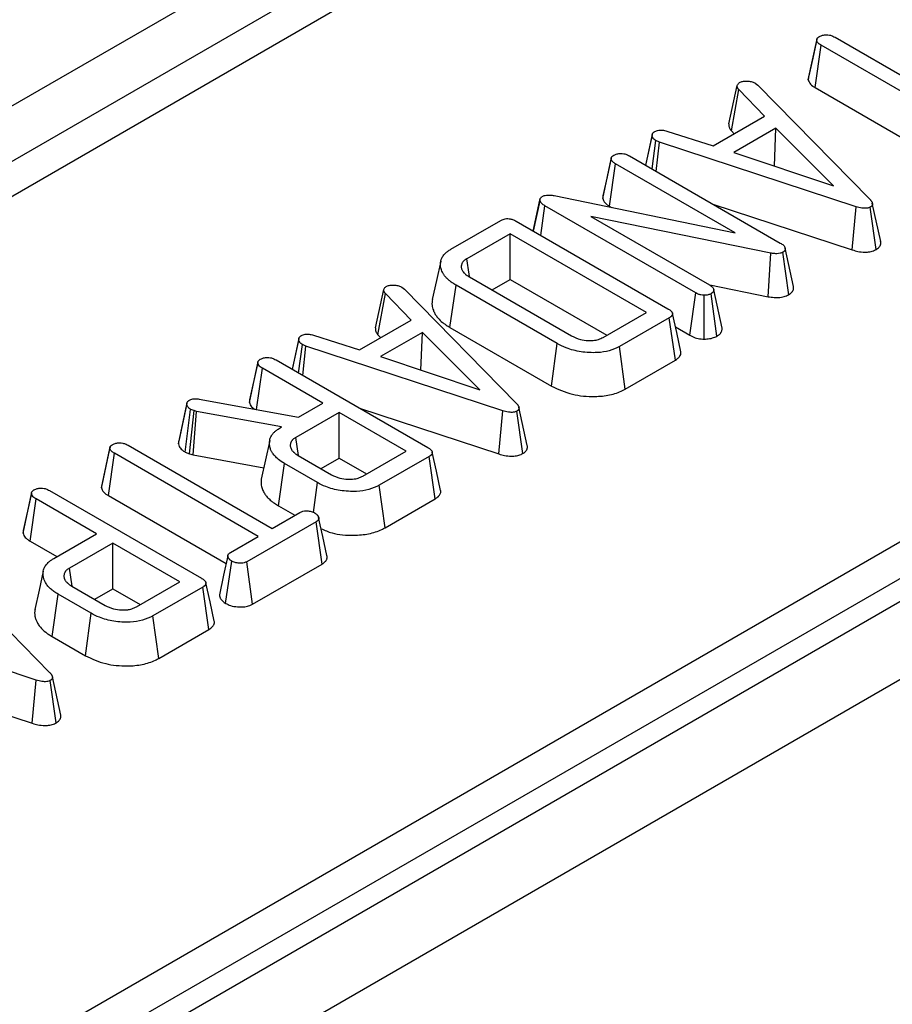
# Model space of a CAD drawing. Units: millimetres. Extents: x -6 to 592, y 1 to 415.
# Drawn here: x 541 to 548, y 215 to 224 of the extents above; entities that cross this region are included whole.
import ezdxf

# ---------------------------------------------------------------- set-up
doc = ezdxf.new("R2010")
doc.units = ezdxf.units.MM

msp = doc.modelspace()

# ---------------------------------------------------------------- linework, layer by layer
at = {"color": 7, "linetype": 'Continuous', "lineweight": 25}
for p, q in [((577.664464, 235.46531), (436.384529, 153.906139)), ((578.23015, 235.138746), (436.950215, 153.579576)), ((521.051995, 203.288381), (562.833322, 227.408228)), ((562.974206, 227.177823), (521.192878, 203.057976)), ((538.005137, 221.030485), (544.733546, 224.914712)), ((544.944871, 224.569105), (538.216462, 220.684877)), ((538.216462, 220.39527), (544.985224, 224.302793)), ((547.724231, 223.003441), (547.79483, 223.332907)), ((547.781784, 222.937018), (547.832062, 223.292191)), ((547.796038, 223.343244), (547.795707, 223.341717)), ((549.039531, 222.595134), (547.832062, 223.292191)), ((547.948298, 223.359293), (549.155768, 222.662236)), ((547.279029, 222.97433), (547.300521, 222.95703)), ((547.056916, 222.632071), (547.127679, 222.95406)), ((547.078816, 222.575296), (547.141603, 222.920509)), ((547.35652, 222.697185), (547.141603, 222.920509)), ((547.300521, 222.95703), (548.238587, 222.002749)), ((547.781784, 222.937018), (548.769817, 222.366638)), ((546.925476, 222.448348), (547.35652, 222.697185)), ((546.538625, 222.572417), (546.925476, 222.448348)), ((547.078816, 222.575296), (547.102588, 222.550593)), ((547.451568, 222.595483), (547.100739, 222.392954)), ((547.439453, 222.279495), (547.451568, 222.595483)), ((547.934374, 222.113712), (547.451568, 222.595483)), ((546.361405, 222.284693), (546.414821, 222.533449)), ((546.413863, 222.25441), (546.445394, 222.493083)), ((546.416301, 222.54596), (546.416132, 222.545187)), ((546.475361, 222.480676), (546.445394, 222.493083)), ((546.449316, 222.233944), (546.475361, 222.480676)), ((548.126589, 221.938093), (546.475361, 222.480676)), ((547.100739, 222.392954), (547.934374, 222.113712)), ((546.000045, 222.007778), (546.070651, 222.33756)), ((546.071811, 222.347734), (546.071444, 222.346048)), ((546.223817, 222.364121), (547.489405, 221.633513)), ((546.057903, 221.941499), (546.108186, 222.29667)), ((547.110425, 221.718089), (546.108186, 222.29667)), ((545.416874, 221.73396), (545.476754, 222.007641)), ((545.419628, 221.73237), (545.474635, 221.987895)), ((545.474635, 221.987895), (545.476754, 222.007641)), ((545.593596, 222.031407), (547.110425, 221.718089)), ((545.479594, 221.697752), (545.514895, 221.945782)), ((546.779877, 221.215523), (545.514895, 221.945782)), ((546.057903, 221.941499), (546.074087, 221.932156)), ((546.924503, 221.959624), (548.093352, 221.575548)), ((548.093352, 221.575548), (548.126589, 221.938093)), ((548.2946, 221.579141), (548.244339, 221.934773)), ((548.331248, 221.645279), (548.261264, 221.966833)), ((544.725756, 221.581089), (545.144087, 221.822587)), ((545.274551, 221.816121), (546.547101, 221.081494)), ((547.40919, 221.548761), (545.901139, 221.857011)), ((545.901139, 221.857011), (546.895811, 221.2828)), ((545.223092, 221.711624), (544.859852, 221.50193)), ((546.366086, 221.051787), (545.223092, 221.711624)), ((545.223092, 221.327425), (545.223092, 221.711624)), ((547.559638, 221.199926), (547.510594, 221.555926)), ((547.599743, 221.26853), (547.529665, 221.590351)), ((547.387411, 221.183403), (547.40919, 221.548761)), ((544.881646, 221.349552), (545.738892, 220.854675)), ((545.071534, 221.239933), (545.223092, 221.327425)), ((545.223092, 221.327425), (546.033325, 220.859688)), ((544.09288, 220.920969), (544.163643, 221.242958)), ((544.314992, 221.263228), (544.336484, 221.245928)), ((544.336484, 221.245928), (545.274551, 220.291647)), ((544.719034, 220.925024), (544.769648, 221.280004)), ((545.618418, 220.790019), (544.769648, 221.280004)), ((546.898364, 221.283366), (547.387411, 221.183403)), ((547.001754, 220.919759), (546.930924, 221.242259)), ((544.114779, 220.864194), (544.177567, 221.209407)), ((544.392484, 220.986083), (544.177567, 221.209407)), ((546.73117, 220.859443), (546.779877, 221.215523)), ((546.851056, 220.827367), (546.850709, 221.194903)), ((546.957465, 220.852191), (546.908524, 221.208358)), ((543.961439, 220.737246), (544.392484, 220.986083)), ((546.002847, 220.842093), (546.366086, 221.051787)), ((546.558301, 221.006179), (546.13997, 220.764681)), ((546.60939, 220.651473), (546.558301, 221.006179)), ((544.719034, 220.925024), (545.569276, 220.43419)), ((546.610145, 220.929309), (546.73117, 220.859443)), ((543.397369, 220.573591), (543.450784, 220.822347)), ((543.452264, 220.834858), (543.452096, 220.834085)), ((543.574589, 220.861315), (543.961439, 220.737246)), ((544.114779, 220.864194), (544.138552, 220.839491)), ((544.487531, 220.884381), (544.136702, 220.681852)), ((544.475416, 220.568393), (544.487531, 220.884381)), ((544.970338, 220.40261), (544.487531, 220.884381)), ((543.449826, 220.543308), (543.481357, 220.781981)), ((543.511324, 220.769574), (543.481357, 220.781981)), ((543.485279, 220.522842), (543.511324, 220.769574)), ((545.162552, 220.226991), (543.511324, 220.769574)), ((545.569276, 220.43419), (545.618418, 220.790019)), ((546.189235, 220.408923), (546.13997, 220.764681)), ((543.259781, 220.653019), (544.532331, 219.918392)), ((544.136702, 220.681852), (544.970338, 220.40261)), ((546.189235, 220.408923), (546.60939, 220.651473)), ((543.036324, 220.296499), (543.106917, 220.626283)), ((543.107304, 220.632768), (543.038784, 220.317423)), ((543.108151, 220.636669), (543.108133, 220.636587)), ((543.653896, 220.291297), (543.14536, 220.584869)), ((542.616241, 220.324848), (543.447152, 220.171946)), ((542.44112, 219.949811), (542.51181, 220.27889)), ((542.512669, 220.288203), (542.4438, 219.971587)), ((542.497685, 219.880824), (542.543896, 220.238699)), ((542.572652, 220.22804), (542.543896, 220.238699)), ((543.447152, 220.171946), (543.653896, 220.291297)), ((543.960466, 220.248522), (545.129315, 219.864446)), ((545.367211, 219.934177), (545.297228, 220.255731)), ((542.535572, 219.86678), (542.572652, 220.22804)), ((542.564522, 219.85685), (542.593539, 220.220875)), ((542.593539, 220.220875), (542.572652, 220.22804)), ((543.306699, 220.090865), (542.593539, 220.220875)), ((543.789506, 220.213011), (543.426266, 220.003318)), ((544.351316, 219.888685), (543.789506, 220.213011)), ((543.789506, 219.828813), (543.789506, 220.213011)), ((545.129315, 219.864446), (545.162552, 220.226991)), ((545.330564, 219.868039), (545.280302, 220.223671)), ((543.294591, 220.083875), (543.306699, 220.090865)), ((543.448317, 219.850792), (543.426266, 220.003318)), ((541.796157, 219.581237), (541.866756, 219.910703)), ((541.867965, 219.92104), (541.867633, 219.919513)), ((542.020225, 219.937089), (543.227695, 219.240032)), ((541.853711, 219.514814), (541.903988, 219.869987)), ((543.111458, 219.17293), (541.903988, 219.869987)), ((542.497685, 219.880824), (542.535572, 219.86678)), ((542.535572, 219.86678), (542.564522, 219.85685)), ((542.564522, 219.85685), (543.157154, 219.748812)), ((543.445639, 219.852338), (543.726544, 219.690175)), ((543.637947, 219.741321), (543.789506, 219.828813)), ((543.789506, 219.828813), (544.018555, 219.696586)), ((543.988077, 219.678991), (544.351316, 219.888685)), ((544.543531, 219.843077), (544.1252, 219.601579)), ((544.59462, 219.488371), (544.543531, 219.843077)), ((543.280376, 219.42934), (543.330915, 219.784362)), ((543.608794, 219.623946), (543.330915, 219.784362)), ((543.574349, 219.374384), (543.608794, 219.623946)), ((544.174494, 219.245838), (544.1252, 219.601579)), ((541.137791, 219.2005), (541.208384, 219.530283)), ((541.20877, 219.536768), (541.140251, 219.221423)), ((541.209618, 219.54067), (541.2096, 219.540587)), ((541.361248, 219.557019), (542.633798, 218.822392)), ((541.853711, 219.514814), (542.841744, 218.944434)), ((541.196555, 219.133692), (541.246827, 219.488869)), ((541.755363, 219.195297), (541.246827, 219.488869)), ((543.280376, 219.42934), (543.417998, 219.349892)), ((544.174494, 219.245838), (544.59462, 219.488371)), ((543.227695, 219.240032), (543.460168, 219.374236)), ((543.595778, 219.29595), (543.014594, 218.96044)), ((543.647401, 218.941554), (543.595778, 219.29595)), ((541.39515, 218.987351), (541.755363, 219.195297)), ((542.878984, 219.038726), (543.111458, 219.17293)), ((541.196555, 219.133692), (541.422601, 219.003198)), ((541.890972, 219.117012), (541.527732, 218.907318)), ((542.452783, 218.792685), (541.890972, 219.117012)), ((541.890972, 218.732813), (541.890972, 219.117012)), ((540.423181, 218.986827), (541.361248, 218.032545)), ((542.836962, 218.611607), (542.888671, 218.966032)), ((543.063308, 218.604364), (543.014594, 218.96044)), ((543.063308, 218.604364), (543.647401, 218.941554)), ((541.549784, 218.754792), (541.527732, 218.907318)), ((541.547105, 218.756338), (541.828011, 218.594175)), ((542.089543, 218.582991), (542.452783, 218.792685)), ((541.381843, 218.33334), (541.432382, 218.688362)), ((541.71026, 218.527947), (541.432382, 218.688362)), ((541.739414, 218.645321), (541.890972, 218.732813)), ((541.890972, 218.732813), (542.120022, 218.600586)), ((542.644998, 218.747077), (542.226666, 218.505579)), ((542.696086, 218.392371), (542.644998, 218.747077)), ((541.249249, 217.967889), (539.598021, 218.510472)), ((541.661146, 218.172102), (541.71026, 218.527947)), ((542.275961, 218.149838), (542.226666, 218.505579)), ((542.275961, 218.149838), (542.696086, 218.392371)), ((541.381843, 218.33334), (541.661146, 218.172102)), ((540.047163, 217.98942), (541.216012, 217.605344)), ((541.216012, 217.605344), (541.249249, 217.967889)), ((541.41726, 217.608937), (541.366999, 217.964569)), ((541.453908, 217.675075), (541.383924, 217.996629))]:
    msp.add_line(p, q, dxfattribs=at)
at = {"color": 8, "linetype": 'Continuous', "lineweight": 25}
msp.add_line((543.096059, 220.236553), (543.14536, 220.584869), dxfattribs=at)
at = {"color": 7, "linetype": 'Continuous', "lineweight": 25, "flags": 128}
for points in [[(547.795319, 223.339934), (547.761315, 223.183491), (547.726592, 223.023739)], [(546.415486, 222.542213), (546.381561, 222.386153), (546.359717, 222.285668)], [(546.071152, 222.344701), (546.037059, 222.187888), (546.002307, 222.028041)], [(544.640973, 221.480708), (544.60595, 221.319785), (544.570928, 221.158866)], [(544.881477, 221.352036), (544.878505, 221.372628), (544.859852, 221.50193)], [(546.655251, 220.72203), (546.620279, 220.88274), (546.585304, 221.043463)], [(543.451449, 220.831111), (543.417524, 220.675051), (543.39568, 220.574566)], [(541.867246, 219.91773), (541.833242, 219.761287), (541.798518, 219.601535)], [(543.206823, 219.977116), (543.171722, 219.815773), (543.136621, 219.654432)], [(544.640481, 219.558928), (544.605509, 219.719638), (544.570534, 219.880361)], [(543.687225, 219.011662), (543.652344, 219.171973), (543.617463, 219.332285)], [(542.855941, 219.010115), (542.820677, 218.846979), (542.785413, 218.683841)], [(541.307969, 218.882382), (541.272881, 218.721115), (541.237794, 218.559851)], [(542.741948, 218.462928), (542.706975, 218.623638), (542.672001, 218.784361)]]:
    msp.add_lwpolyline(points, dxfattribs=at)
at = {"color": 7, "linetype": 'Continuous', "lineweight": 25}
for points, knots in [([(547.819046, 223.366807), (547.82713, 223.37046), (547.843361, 223.377792), (547.873648, 223.381303), (547.904373, 223.378356), (547.928723, 223.369586), (547.942531, 223.362326), (547.948298, 223.359293)], [0, 0, 0, 0, 0.209357477, 0.420296917, 0.614484698, 0.838973088, 1, 1, 1, 1]), ([(547.79483, 223.332907), (547.794858, 223.334169), (547.794914, 223.336696), (547.79528, 223.340502), (547.796267, 223.344308), (547.797985, 223.348028), (547.800385, 223.351617), (547.803455, 223.35505), (547.807105, 223.358355), (547.811061, 223.361389), (547.815093, 223.364186), (547.817728, 223.365933), (547.819046, 223.366807)], [0, 0, 0, 0, 0.10021635, 0.20056133, 0.30224291, 0.40509649, 0.50545574, 0.60694427, 0.71122773, 0.81616092, 0.90804963, 1, 1, 1, 1]), ([(547.832062, 223.292191), (547.823524, 223.297765), (547.810349, 223.306365), (547.798402, 223.320617), (547.796037, 223.328754), (547.79483, 223.332907)], [0, 0, 0, 0, 0.474119372, 0.731579963, 1, 1, 1, 1]), ([(547.127679, 222.95406), (547.129687, 222.958526), (547.132738, 222.965313), (547.140895, 222.973476), (547.145598, 222.977418), (547.14796, 222.979398)], [0, 0, 0, 0, 0.48909921, 0.74333914, 1, 1, 1, 1]), ([(547.14796, 222.979398), (547.156062, 222.983092), (547.172328, 222.990509), (547.1957, 222.991883), (547.207949, 222.991517), (547.210014, 222.991455)], [0, 0, 0, 0, 0.45209852, 0.90765001, 1, 1, 1, 1]), ([(547.210014, 222.991455), (547.222004, 222.990912), (547.246137, 222.989818), (547.267415, 222.980451), (547.277626, 222.97507), (547.279029, 222.97433)], [0, 0, 0, 0, 0.46000173, 0.92578436, 1, 1, 1, 1]), ([(547.726646, 223.023732), (547.726538, 223.023439), (547.725656, 223.021052), (547.724878, 223.016447), (547.724312, 223.009968), (547.724258, 223.005618), (547.724231, 223.003441)], [0, 0, 0, 0, 0.04409882, 0.35943272, 0.67941792, 1, 1, 1, 1]), ([(547.724231, 223.003441), (547.725947, 222.997159), (547.731172, 222.978034), (547.752454, 222.95499), (547.774824, 222.941283), (547.781784, 222.937018)], [0, 0, 0, 0, 0.252037238, 0.767275883, 1, 1, 1, 1]), ([(547.141603, 222.920509), (547.140563, 222.921781), (547.138482, 222.924327), (547.135506, 222.928191), (547.132836, 222.932144), (547.131005, 222.935561), (547.129604, 222.939115), (547.128847, 222.942056), (547.128355, 222.945026), (547.128092, 222.947275), (547.12791, 222.949535), (547.127781, 222.951797), (547.127713, 222.953305), (547.127679, 222.95406)], [0, 0, 0, 0, 0.12095848, 0.241959, 0.36344597, 0.48549515, 0.5489686, 0.67658617, 0.74068276, 0.80546476, 0.87027818, 0.93513706, 1, 1, 1, 1]), ([(547.056916, 222.632071), (547.056996, 222.63033), (547.057154, 222.626849), (547.05742, 222.62054), (547.058192, 222.613135), (547.060221, 222.604624), (547.063785, 222.596168), (547.067836, 222.589565), (547.071308, 222.584723), (547.073724, 222.58156), (547.076252, 222.578423), (547.077961, 222.576338), (547.078816, 222.575296)], [0, 0, 0, 0, 0.08879544, 0.17759133, 0.32187206, 0.46686255, 0.61513507, 0.76486996, 0.82359547, 0.88235513, 0.94117486, 1, 1, 1, 1]), ([(546.414821, 222.533449), (546.414849, 222.534618), (546.414906, 222.536958), (546.415145, 222.540471), (546.415701, 222.543985), (546.416721, 222.547467), (546.4182, 222.550894), (546.420143, 222.554266), (546.422587, 222.557574), (546.425284, 222.560445), (546.428923, 222.563569), (546.432696, 222.566192), (546.435633, 222.568107), (546.436615, 222.568747)], [0, 0, 0, 0, 0.090925646, 0.181890647, 0.273286176, 0.365123802, 0.456115214, 0.547653217, 0.641113761, 0.735389027, 0.80108018, 0.933501219, 1, 1, 1, 1]), ([(546.436615, 222.568747), (546.446919, 222.573297), (546.462123, 222.580011), (546.492006, 222.582165), (546.515503, 222.578181), (546.531951, 222.574081), (546.538625, 222.572417)], [0, 0, 0, 0, 0.34558415, 0.50991318, 0.80113701, 1, 1, 1, 1]), ([(546.445394, 222.493083), (546.443368, 222.494371), (546.439314, 222.496949), (546.433547, 222.501024), (546.428546, 222.505494), (546.424395, 222.510239), (546.421013, 222.515161), (546.418384, 222.520235), (546.416565, 222.525486), (546.415544, 222.529919), (546.414999, 222.532578), (546.414821, 222.533449)], [0, 0, 0, 0, 0.11585941, 0.23193634, 0.35000867, 0.46943308, 0.58540049, 0.70227401, 0.82165547, 0.94159446, 1, 1, 1, 1]), ([(546.094867, 222.37146), (546.102951, 222.375112), (546.11918, 222.382444), (546.149471, 222.38596), (546.18032, 222.382982), (546.204578, 222.374269), (546.218263, 222.367051), (546.223817, 222.364121)], [0, 0, 0, 0, 0.20995151, 0.42148941, 0.61627581, 0.84425202, 1, 1, 1, 1]), ([(546.070651, 222.33756), (546.070679, 222.338817), (546.070735, 222.341332), (546.071097, 222.345119), (546.072071, 222.348908), (546.073769, 222.352612), (546.076142, 222.356186), (546.079182, 222.359608), (546.082801, 222.362903), (546.086757, 222.365951), (546.090832, 222.368784), (546.093522, 222.370568), (546.094867, 222.37146)], [0, 0, 0, 0, 0.09975172, 0.19962909, 0.30081478, 0.40315286, 0.50304543, 0.6040553, 0.70784373, 0.81228263, 0.90610709, 1, 1, 1, 1]), ([(546.108186, 222.29667), (546.099583, 222.302274), (546.086311, 222.310919), (546.074508, 222.325276), (546.071953, 222.333413), (546.070651, 222.33756)], [0, 0, 0, 0, 0.4747365, 0.73236117, 1, 1, 1, 1]), ([(545.514895, 221.945782), (545.505795, 221.951598), (545.491816, 221.960533), (545.47962, 221.975401), (545.476315, 221.983687), (545.474635, 221.987895)], [0, 0, 0, 0, 0.47851335, 0.73510501, 1, 1, 1, 1]), ([(545.476754, 222.007641), (545.477648, 222.009437), (545.479856, 222.013874), (545.485367, 222.019157), (545.490212, 222.022285), (545.491889, 222.023369)], [0, 0, 0, 0, 0.30760827, 0.76021193, 1, 1, 1, 1]), ([(545.491889, 222.023369), (545.499666, 222.027033), (545.514114, 222.033841), (545.54492, 222.037404), (545.571121, 222.035038), (545.588168, 222.032284), (545.593596, 222.031407)], [0, 0, 0, 0, 0.27410004, 0.50921812, 0.84371168, 1, 1, 1, 1]), ([(546.002349, 222.028036), (546.002272, 222.027826), (546.00142, 222.025498), (546.000678, 222.020927), (546.000126, 222.014376), (546.000072, 222.009979), (546.000045, 222.007778)], [0, 0, 0, 0, 0.03172124, 0.35114258, 0.67528548, 1, 1, 1, 1]), ([(546.000045, 222.007778), (546.001829, 222.001706), (546.007506, 221.982378), (546.028664, 221.959331), (546.051277, 221.94554), (546.057903, 221.941499)], [0, 0, 0, 0, 0.24460434, 0.7786856, 1, 1, 1, 1]), ([(548.238587, 222.002749), (548.240711, 222.000296), (548.244251, 221.996208), (548.248949, 221.990408), (548.252056, 221.986195), (548.254321, 221.982773), (548.256417, 221.979315), (548.258695, 221.974904), (548.26074, 221.969459), (548.261738, 221.964808), (548.262093, 221.960465), (548.261938, 221.956964), (548.261083, 221.952877), (548.259447, 221.948844), (548.256599, 221.945028), (548.252953, 221.941452), (548.249637, 221.938754), (548.246537, 221.936404), (548.245071, 221.935317), (548.244339, 221.934773)], [0, 0, 0, 0, 0.11243617, 0.18745205, 0.26257975, 0.30019041, 0.33767217, 0.41282312, 0.4888493, 0.56592707, 0.60470581, 0.6671137, 0.70926051, 0.77346403, 0.83622334, 0.87883781, 0.94348897, 0.97174255, 1, 1, 1, 1]), ([(548.244339, 221.934773), (548.237772, 221.931797), (548.225839, 221.92639), (548.200172, 221.923702), (548.16614, 221.926745), (548.141663, 221.933768), (548.126589, 221.938093)], [0, 0, 0, 0, 0.19515878, 0.35464141, 0.6025655, 1, 1, 1, 1]), ([(545.144087, 221.822587), (545.152989, 221.827), (545.167606, 221.834247), (545.193627, 221.838885), (545.218825, 221.837783), (545.247562, 221.830539), (545.264702, 221.821382), (545.274551, 221.816121)], [0, 0, 0, 0, 0.23327227, 0.38307406, 0.53343799, 0.73192408, 1, 1, 1, 1]), ([(548.2946, 221.579141), (548.295896, 221.580103), (548.302063, 221.584678), (548.312462, 221.592452), (548.321466, 221.602005), (548.326653, 221.60996), (548.329683, 221.616499), (548.331657, 221.623243), (548.333059, 221.632871), (548.331886, 221.640224), (548.331081, 221.645274)], [0, 0, 0, 0, 0.05092505, 0.24233986, 0.409835, 0.50302566, 0.59711768, 0.69226343, 0.78863525, 1, 1, 1, 1]), ([(544.769648, 221.280004), (544.763873, 221.283554), (544.747566, 221.29358), (544.723372, 221.309811), (544.699988, 221.329442), (544.681984, 221.348857), (544.666303, 221.368451), (544.651496, 221.394301), (544.642165, 221.420537), (544.638183, 221.448019), (544.63862, 221.470526), (544.642917, 221.490953), (544.649931, 221.507617), (544.657628, 221.520977), (544.667196, 221.53406), (544.677793, 221.545699), (544.692229, 221.559034), (544.70822, 221.570455), (544.721357, 221.578421), (544.725756, 221.581089)], [0, 0, 0, 0, 0.04358012, 0.12307772, 0.19135986, 0.25627047, 0.31994653, 0.38425048, 0.4995177, 0.55857513, 0.63078759, 0.70057223, 0.74216617, 0.78405176, 0.82643042, 0.86910274, 0.90156766, 0.9670349, 1, 1, 1, 1]), ([(547.510594, 221.555926), (547.50348, 221.552562), (547.48915, 221.545787), (547.457913, 221.542933), (547.431154, 221.544956), (547.414266, 221.547882), (547.40919, 221.548761)], [0, 0, 0, 0, 0.252375423, 0.508320043, 0.852224106, 1, 1, 1, 1]), ([(547.489405, 221.633513), (547.498705, 221.627614), (547.512968, 221.618568), (547.526048, 221.603449), (547.528437, 221.594797), (547.529665, 221.590351)], [0, 0, 0, 0, 0.47673291, 0.73111692, 1, 1, 1, 1]), ([(547.529665, 221.590351), (547.529868, 221.588965), (547.530276, 221.586192), (547.530517, 221.581986), (547.529905, 221.577737), (547.528525, 221.573921), (547.526793, 221.570558), (547.524896, 221.567629), (547.522535, 221.564768), (547.519969, 221.56239), (547.516763, 221.559931), (547.513721, 221.557908), (547.511377, 221.556422), (547.510594, 221.555926)], [0, 0, 0, 0, 0.11110469, 0.22242143, 0.33585661, 0.45091331, 0.53326449, 0.6160332, 0.70059931, 0.7860976, 0.83937489, 0.94637759, 1, 1, 1, 1]), ([(548.093352, 221.575548), (548.108798, 221.571136), (548.141672, 221.561746), (548.192596, 221.555767), (548.241625, 221.559069), (548.273155, 221.569293), (548.28955, 221.576822), (548.2946, 221.579141)], [0, 0, 0, 0, 0.23877034, 0.50816724, 0.70885816, 0.91031859, 1, 1, 1, 1]), ([(544.859852, 221.50193), (544.857452, 221.500393), (544.852651, 221.497318), (544.844866, 221.492049), (544.835446, 221.484724), (544.827503, 221.476002), (544.822117, 221.467668), (544.818186, 221.459759), (544.815677, 221.452376), (544.814134, 221.444738), (544.813438, 221.437885), (544.81357, 221.430968), (544.814571, 221.424027), (544.816706, 221.415586), (544.82045, 221.406458), (544.826896, 221.395363), (544.833373, 221.386959), (544.841597, 221.378285), (544.850157, 221.370585), (544.862033, 221.361896), (544.872826, 221.355008), (544.87944, 221.350917), (544.881646, 221.349552)], [0, 0, 0, 0, 0.036376868, 0.072772642, 0.121730085, 0.196472327, 0.245024966, 0.277929747, 0.341046003, 0.377001694, 0.413076315, 0.461656796, 0.498477448, 0.5354376, 0.611557827, 0.662965635, 0.74104363, 0.772839079, 0.836765605, 0.901616408, 0.967181702, 1, 1, 1, 1]), ([(544.163643, 221.242958), (544.16565, 221.247424), (544.168701, 221.254212), (544.176859, 221.262374), (544.181561, 221.266316), (544.183923, 221.268296)], [0, 0, 0, 0, 0.48909921, 0.74333914, 1, 1, 1, 1]), ([(544.177567, 221.209407), (544.176526, 221.210679), (544.174445, 221.213225), (544.171469, 221.217089), (544.168799, 221.221042), (544.166968, 221.224459), (544.165568, 221.228013), (544.16481, 221.230954), (544.164318, 221.233925), (544.164055, 221.236173), (544.163873, 221.238433), (544.163744, 221.240695), (544.163676, 221.242203), (544.163643, 221.242958)], [0, 0, 0, 0, 0.12095848, 0.241959, 0.36344597, 0.48549515, 0.5489686, 0.67658617, 0.74068276, 0.80546476, 0.87027818, 0.93513706, 1, 1, 1, 1]), ([(544.183923, 221.268296), (544.192025, 221.27199), (544.208291, 221.279407), (544.231664, 221.280781), (544.243912, 221.280415), (544.245977, 221.280353)], [0, 0, 0, 0, 0.45209852, 0.90765001, 1, 1, 1, 1]), ([(544.245977, 221.280353), (544.257968, 221.27981), (544.2821, 221.278716), (544.303378, 221.26935), (544.313589, 221.263968), (544.314992, 221.263228)], [0, 0, 0, 0, 0.46000173, 0.92578436, 1, 1, 1, 1]), ([(546.895811, 221.2828), (546.904085, 221.277086), (546.916765, 221.268329), (546.92611, 221.253857), (546.929309, 221.24615), (546.930924, 221.242259)], [0, 0, 0, 0, 0.48182184, 0.73837014, 1, 1, 1, 1]), ([(546.930924, 221.242259), (546.930836, 221.240829), (546.930659, 221.237967), (546.930092, 221.233665), (546.928879, 221.22937), (546.926913, 221.225167), (546.92415, 221.221113), (546.92059, 221.217225), (546.916174, 221.213539), (546.911972, 221.21064), (546.909385, 221.208928), (546.908524, 221.208358)], [0, 0, 0, 0, 0.11505234, 0.23023367, 0.34673273, 0.46438599, 0.57961398, 0.69630127, 0.81725165, 0.93924895, 1, 1, 1, 1]), ([(547.559638, 221.199926), (547.561538, 221.201123), (547.565339, 221.203516), (547.57089, 221.207194), (547.576107, 221.211053), (547.581363, 221.215538), (547.586407, 221.220726), (547.591027, 221.226675), (547.594814, 221.2329), (547.597766, 221.239255), (547.599809, 221.245676), (547.600905, 221.252153), (547.60101, 221.258731), (547.600396, 221.264201), (547.599903, 221.267468), (547.599743, 221.26853)], [0, 0, 0, 0, 0.06485313, 0.12972907, 0.1948866, 0.26031451, 0.34592011, 0.43223207, 0.52048262, 0.6092878, 0.69486966, 0.78104527, 0.86898488, 0.95739058, 1, 1, 1, 1]), ([(544.571543, 221.158835), (544.570177, 221.151616), (544.567146, 221.135591), (544.568714, 221.105463), (544.576684, 221.073824), (544.589112, 221.046425), (544.602722, 221.024162), (544.622919, 220.998712), (544.646356, 220.975461), (544.670097, 220.956938), (544.690782, 220.94245), (544.708162, 220.93173), (544.719034, 220.925024)], [0, 0, 0, 0, 0.08449905, 0.18757756, 0.35001634, 0.45582024, 0.51693927, 0.62477286, 0.78146121, 0.8290426, 0.89304959, 1, 1, 1, 1]), ([(546.850709, 221.194903), (546.841659, 221.195526), (546.823485, 221.196776), (546.7998, 221.205071), (546.78648, 221.212059), (546.779877, 221.215523)], [0, 0, 0, 0, 0.33346023, 0.6696014, 1, 1, 1, 1]), ([(546.908524, 221.208358), (546.900606, 221.204694), (546.888318, 221.199007), (546.867492, 221.195904), (546.85636, 221.19524), (546.850709, 221.194903)], [0, 0, 0, 0, 0.47150655, 0.73169632, 1, 1, 1, 1]), ([(547.387411, 221.183403), (547.40404, 221.180752), (547.440573, 221.174928), (547.495468, 221.176984), (547.535933, 221.18821), (547.553709, 221.196995), (547.559638, 221.199926)], [0, 0, 0, 0, 0.2812144, 0.61780652, 0.87251007, 1, 1, 1, 1]), ([(546.547101, 221.081494), (546.54876, 221.080479), (546.553742, 221.077434), (546.561036, 221.072739), (546.567758, 221.067717), (546.572484, 221.063532), (546.576747, 221.059093), (546.580831, 221.05371), (546.583767, 221.048415), (546.585282, 221.044005), (546.585809, 221.040633), (546.585691, 221.037249), (546.585014, 221.033884), (546.583822, 221.030532), (546.581758, 221.026473), (546.578837, 221.022401), (546.574511, 221.017791), (546.568106, 221.012408), (546.56204, 221.008554), (546.558301, 221.006179)], [0, 0, 0, 0, 0.04837989, 0.14523224, 0.21853287, 0.26818284, 0.31831672, 0.39434392, 0.4715746, 0.51055915, 0.55003291, 0.58868708, 0.62771921, 0.6673204, 0.70720227, 0.77423656, 0.81966205, 0.88882586, 1, 1, 1, 1]), ([(544.09288, 220.920969), (544.092959, 220.919228), (544.093118, 220.915747), (544.093383, 220.909438), (544.094156, 220.902033), (544.096184, 220.893522), (544.099749, 220.885066), (544.103799, 220.878463), (544.107271, 220.873621), (544.109687, 220.870458), (544.112215, 220.867321), (544.113924, 220.865236), (544.114779, 220.864194)], [0, 0, 0, 0, 0.08879544, 0.17759133, 0.32187206, 0.46686255, 0.61513507, 0.76486996, 0.82359547, 0.88235513, 0.94117486, 1, 1, 1, 1]), ([(546.957465, 220.852191), (546.958963, 220.853182), (546.961959, 220.855162), (546.966444, 220.85814), (546.970775, 220.861198), (546.975852, 220.865084), (546.981373, 220.869937), (546.986968, 220.875907), (546.991718, 220.88221), (546.995664, 220.889029), (546.998651, 220.896308), (547.000554, 220.904024), (547.001316, 220.911866), (547.001608, 220.917127), (547.001754, 220.919759)], [0, 0, 0, 0, 0.05306861, 0.10613831, 0.15925499, 0.21244553, 0.30255127, 0.39330045, 0.4860911, 0.5795912, 0.68314523, 0.78756834, 0.89370532, 1, 1, 1, 1]), ([(543.450784, 220.822347), (543.450813, 220.823516), (543.450869, 220.825856), (543.451108, 220.829369), (543.451664, 220.832883), (543.452684, 220.836365), (543.454163, 220.839792), (543.456107, 220.843164), (543.45855, 220.846472), (543.461248, 220.849343), (543.464886, 220.852467), (543.468659, 220.85509), (543.471597, 220.857005), (543.472579, 220.857645)], [0, 0, 0, 0, 0.09092565, 0.18189065, 0.27328618, 0.3651238, 0.45611522, 0.54765322, 0.64111376, 0.73538903, 0.80108018, 0.93350122, 1, 1, 1, 1]), ([(543.481357, 220.781981), (543.479332, 220.783269), (543.475277, 220.785848), (543.46951, 220.789922), (543.464509, 220.794392), (543.460358, 220.799137), (543.456977, 220.804059), (543.454347, 220.809134), (543.452528, 220.814384), (543.451507, 220.818817), (543.450963, 220.821476), (543.450784, 220.822347)], [0, 0, 0, 0, 0.115859406, 0.23193634, 0.350008673, 0.469433081, 0.585400495, 0.702274009, 0.821655467, 0.941594458, 1, 1, 1, 1]), ([(543.472579, 220.857645), (543.482883, 220.862196), (543.498086, 220.868909), (543.527969, 220.871063), (543.551466, 220.867079), (543.567914, 220.862979), (543.574589, 220.861315)], [0, 0, 0, 0, 0.34558415, 0.50991318, 0.80113701, 1, 1, 1, 1]), ([(545.738892, 220.854675), (545.76216, 220.843421), (545.803087, 220.823626), (545.87345, 220.81422), (545.918793, 220.815675), (545.954769, 220.821888), (545.979335, 220.830091), (545.996874, 220.839044), (546.002847, 220.842093)], [0, 0, 0, 0, 0.30496076, 0.53643239, 0.71663761, 0.76120841, 0.91867753, 1, 1, 1, 1]), ([(546.73117, 220.859443), (546.745262, 220.852243), (546.772859, 220.838143), (546.816477, 220.829083), (546.842695, 220.827782), (546.851056, 220.827367)], [0, 0, 0, 0, 0.41543502, 0.81358291, 1, 1, 1, 1]), ([(546.851056, 220.827367), (546.858281, 220.827767), (546.881835, 220.829069), (546.920452, 220.835131), (546.945432, 220.846645), (546.957465, 220.852191)], [0, 0, 0, 0, 0.18655023, 0.6081453, 1, 1, 1, 1]), ([(546.13997, 220.764681), (546.112956, 220.75178), (546.058755, 220.725894), (545.94329, 220.710314), (545.816798, 220.71762), (545.700989, 220.746865), (545.642966, 220.77719), (545.618418, 220.790019)], [0, 0, 0, 0, 0.17950972, 0.36017048, 0.59596661, 0.82906525, 1, 1, 1, 1]), ([(543.106917, 220.626283), (543.106939, 220.627417), (543.106981, 220.629685), (543.107258, 220.633096), (543.107996, 220.636511), (543.109344, 220.639864), (543.111199, 220.643129), (543.113508, 220.646306), (543.116274, 220.649403), (543.119203, 220.652118), (543.12303, 220.655151), (543.126876, 220.65778), (543.129841, 220.659713), (543.130831, 220.660358)], [0, 0, 0, 0, 0.08979538, 0.17967202, 0.27042159, 0.3619936, 0.45187041, 0.54236177, 0.63467827, 0.72760483, 0.79545069, 0.93171306, 1, 1, 1, 1]), ([(543.130831, 220.660358), (543.138853, 220.66399), (543.154959, 220.67128), (543.18506, 220.674832), (543.21568, 220.672001), (543.240153, 220.663338), (543.25397, 220.656074), (543.259781, 220.653019)], [0, 0, 0, 0, 0.208526701, 0.418623579, 0.613184001, 0.837339581, 1, 1, 1, 1]), ([(546.60939, 220.651473), (546.614841, 220.654959), (546.622551, 220.65989), (546.633003, 220.668305), (546.641085, 220.676267), (546.647157, 220.684448), (546.652833, 220.69454), (546.655589, 220.703187), (546.656558, 220.713657), (546.655687, 220.718669), (546.655105, 220.722024)], [0, 0, 0, 0, 0.18054185, 0.25536077, 0.39821723, 0.53483245, 0.59694114, 0.80656, 0.87048413, 1, 1, 1, 1]), ([(543.14536, 220.584869), (543.13927, 220.588592), (543.127878, 220.595557), (543.113571, 220.609422), (543.109382, 220.620037), (543.106917, 220.626283)], [0, 0, 0, 0, 0.32097421, 0.60046968, 1, 1, 1, 1]), ([(545.569276, 220.43419), (545.625498, 220.407967), (545.73174, 220.358414), (545.913214, 220.341466), (546.060208, 220.35561), (546.143881, 220.383976), (546.18177, 220.404817), (546.189235, 220.408923)], [0, 0, 0, 0, 0.31109059, 0.58786292, 0.77122176, 0.95492277, 1, 1, 1, 1]), ([(542.534815, 220.316286), (542.541097, 220.319415), (542.552225, 220.324959), (542.575172, 220.328909), (542.596378, 220.327637), (542.610559, 220.325646), (542.616241, 220.324848)], [0, 0, 0, 0, 0.28157083, 0.49875766, 0.79915004, 1, 1, 1, 1]), ([(543.038873, 220.317413), (543.038664, 220.316838), (543.0377, 220.314192), (543.03684, 220.309355), (543.036364, 220.302948), (543.036337, 220.29865), (543.036324, 220.296499)], [0, 0, 0, 0, 0.08396338, 0.38614198, 0.69277335, 1, 1, 1, 1]), ([(542.51181, 220.27889), (542.511865, 220.279971), (542.511977, 220.282133), (542.512237, 220.285376), (542.51268, 220.288618), (542.513407, 220.291844), (542.514825, 220.296121), (542.516959, 220.300336), (542.519969, 220.304487), (542.52282, 220.307613), (542.526395, 220.310648), (542.530483, 220.313509), (542.53337, 220.315359), (542.534815, 220.316286)], [0, 0, 0, 0, 0.07940934, 0.15883279, 0.23841296, 0.31816483, 0.39761026, 0.55814222, 0.63946117, 0.72780898, 0.81711381, 0.90843593, 1, 1, 1, 1]), ([(542.543896, 220.238699), (542.537036, 220.243257), (542.523245, 220.252421), (542.514881, 220.267029), (542.512571, 220.275948), (542.51181, 220.27889)], [0, 0, 0, 0, 0.39869906, 0.80162808, 1, 1, 1, 1]), ([(543.036324, 220.296499), (543.038285, 220.29001), (543.043661, 220.272225), (543.060222, 220.252546), (543.077056, 220.241698), (543.080635, 220.239392)], [0, 0, 0, 0, 0.31145027, 0.85359227, 1, 1, 1, 1]), ([(545.274551, 220.291647), (545.276674, 220.289195), (545.280214, 220.285106), (545.284913, 220.279306), (545.288019, 220.275093), (545.290284, 220.271671), (545.292381, 220.268214), (545.294658, 220.263802), (545.296703, 220.258357), (545.297701, 220.253706), (545.298056, 220.249363), (545.297901, 220.245862), (545.297047, 220.241775), (545.29541, 220.237742), (545.292562, 220.233926), (545.288917, 220.23035), (545.2856, 220.227652), (545.2825, 220.225302), (545.281035, 220.224215), (545.280302, 220.223671)], [0, 0, 0, 0, 0.11243617, 0.18745205, 0.26257975, 0.30019041, 0.33767217, 0.41282312, 0.4888493, 0.56592707, 0.60470581, 0.6671137, 0.70926051, 0.77346403, 0.83622334, 0.87883781, 0.94348897, 0.97174255, 1, 1, 1, 1]), ([(545.280302, 220.223671), (545.273735, 220.220695), (545.261802, 220.215288), (545.236135, 220.2126), (545.202103, 220.215643), (545.177626, 220.222666), (545.162552, 220.226991)], [0, 0, 0, 0, 0.19515878, 0.35464141, 0.6025655, 1, 1, 1, 1]), ([(543.330915, 219.784362), (543.326105, 219.78728), (543.304297, 219.800507), (543.279354, 219.8187), (543.257486, 219.83902), (543.245439, 219.851828), (543.233026, 219.867489), (543.221923, 219.886329), (543.21334, 219.905792), (543.20807, 219.923312), (543.205611, 219.938676), (543.204401, 219.956625), (543.206243, 219.976433), (543.210976, 219.997751), (543.221824, 220.018321), (543.235843, 220.038295), (543.255016, 220.056854), (543.274692, 220.07189), (543.28874, 220.080351), (543.294591, 220.083875)], [0, 0, 0, 0, 0.03626613, 0.16442209, 0.20777433, 0.25156003, 0.29554311, 0.36267105, 0.43039171, 0.47618584, 0.52260421, 0.56920645, 0.63777106, 0.70101213, 0.76211223, 0.83079854, 0.89454494, 0.95607338, 1, 1, 1, 1]), ([(543.426266, 220.003318), (543.423095, 220.00127), (543.416749, 219.997173), (543.407703, 219.990783), (543.400836, 219.984868), (543.395861, 219.979632), (543.391881, 219.974749), (543.388508, 219.969667), (543.385768, 219.964421), (543.38319, 219.958254), (543.380948, 219.950607), (543.379622, 219.942481), (543.379337, 219.935297), (543.379823, 219.928376), (543.38166, 219.919314), (543.384829, 219.911013), (543.389059, 219.90281), (543.393287, 219.896014), (543.399458, 219.888044), (543.405521, 219.8816), (543.411348, 219.876186), (543.416642, 219.87174), (543.423551, 219.866549), (543.433177, 219.86005), (543.440961, 219.855233), (543.445639, 219.852338)], [0, 0, 0, 0, 0.04874758, 0.09754943, 0.14635361, 0.17486367, 0.203486, 0.24207051, 0.27132934, 0.30068432, 0.35462876, 0.40882855, 0.44539276, 0.48209674, 0.53169046, 0.60715652, 0.63257752, 0.68358526, 0.73518264, 0.78738775, 0.81359449, 0.84829496, 0.88308905, 0.9297398, 1, 1, 1, 1]), ([(541.866756, 219.910703), (541.866784, 219.911965), (541.86684, 219.914492), (541.867207, 219.918298), (541.868193, 219.922105), (541.869911, 219.925824), (541.872311, 219.929413), (541.875381, 219.932847), (541.879032, 219.936152), (541.882988, 219.939185), (541.88702, 219.941982), (541.889654, 219.943729), (541.890972, 219.944603)], [0, 0, 0, 0, 0.100216351, 0.200561325, 0.302242906, 0.405096486, 0.505455736, 0.606944263, 0.711227723, 0.816160917, 0.908049632, 1, 1, 1, 1]), ([(541.903988, 219.869987), (541.89545, 219.875561), (541.882276, 219.884161), (541.870328, 219.898413), (541.867963, 219.90655), (541.866756, 219.910703)], [0, 0, 0, 0, 0.47411937, 0.73157996, 1, 1, 1, 1]), ([(541.890972, 219.944603), (541.899057, 219.948256), (541.915287, 219.955589), (541.945574, 219.9591), (541.9763, 219.956152), (542.00065, 219.947382), (542.014458, 219.940122), (542.020225, 219.937089)], [0, 0, 0, 0, 0.20935748, 0.42029692, 0.6144847, 0.83897309, 1, 1, 1, 1]), ([(542.443926, 219.971577), (542.443404, 219.96966), (542.442134, 219.964993), (542.441488, 219.957709), (542.441239, 219.95237), (542.44112, 219.949811)], [0, 0, 0, 0, 0.26635314, 0.64835163, 1, 1, 1, 1]), ([(542.44112, 219.949811), (542.443107, 219.942209), (542.447875, 219.923961), (542.467681, 219.899942), (542.488943, 219.886394), (542.497685, 219.880824)], [0, 0, 0, 0, 0.29601278, 0.71055834, 1, 1, 1, 1]), ([(544.532331, 219.918392), (544.53399, 219.917377), (544.538972, 219.914332), (544.546266, 219.909637), (544.552988, 219.904615), (544.557715, 219.90043), (544.561975, 219.895991), (544.565292, 219.891633), (544.568111, 219.886926), (544.570126, 219.88258), (544.571061, 219.878098), (544.570901, 219.873582), (544.569809, 219.86908), (544.567371, 219.863904), (544.564067, 219.859299), (544.55974, 219.854689), (544.554918, 219.850632), (544.54913, 219.846642), (544.545399, 219.844266), (544.543531, 219.843077)], [0, 0, 0, 0, 0.04838177, 0.14523789, 0.21854137, 0.26819327, 0.31832909, 0.39435925, 0.43287231, 0.49097824, 0.55003815, 0.58865165, 0.64733575, 0.70716811, 0.774205, 0.81963226, 0.88879876, 0.94433849, 1, 1, 1, 1]), ([(545.330564, 219.868039), (545.333831, 219.870433), (545.341689, 219.876189), (545.351385, 219.884281), (545.358362, 219.892338), (545.362619, 219.898858), (545.365642, 219.905402), (545.367646, 219.912148), (545.368495, 219.91875), (545.368673, 219.926124), (545.367494, 219.931147), (545.366789, 219.934151)], [0, 0, 0, 0, 0.12737075, 0.30635618, 0.40982668, 0.50299838, 0.59707126, 0.69241713, 0.78854984, 0.87354971, 1, 1, 1, 1]), ([(545.129315, 219.864446), (545.144762, 219.860034), (545.177636, 219.850644), (545.228559, 219.844665), (545.277588, 219.847967), (545.309118, 219.858192), (545.325513, 219.86572), (545.330564, 219.868039)], [0, 0, 0, 0, 0.238770343, 0.508167243, 0.708858162, 0.910318587, 1, 1, 1, 1]), ([(543.726544, 219.690175), (543.748591, 219.679419), (543.788255, 219.660068), (543.857372, 219.6507), (543.903018, 219.652108), (543.931859, 219.657153), (543.957992, 219.66366), (543.976, 219.672837), (543.988077, 219.678991)], [0, 0, 0, 0, 0.29252134, 0.52627924, 0.70984186, 0.75520606, 0.83584207, 1, 1, 1, 1]), ([(541.232297, 219.564358), (541.24032, 219.56799), (541.256426, 219.57528), (541.286526, 219.578833), (541.317146, 219.576001), (541.341619, 219.567338), (541.355437, 219.560074), (541.361248, 219.557019)], [0, 0, 0, 0, 0.2085267, 0.41862358, 0.613184, 0.83733958, 1, 1, 1, 1]), ([(541.798573, 219.601528), (541.798465, 219.601235), (541.797583, 219.598848), (541.796805, 219.594243), (541.796238, 219.587764), (541.796184, 219.583414), (541.796157, 219.581237)], [0, 0, 0, 0, 0.04409882, 0.35943272, 0.67941792, 1, 1, 1, 1]), ([(541.796157, 219.581237), (541.797874, 219.574955), (541.803099, 219.55583), (541.82438, 219.532786), (541.84675, 219.519079), (541.853711, 219.514814)], [0, 0, 0, 0, 0.25203724, 0.76727588, 1, 1, 1, 1]), ([(543.136727, 219.654426), (543.136355, 219.652287), (543.133855, 219.637921), (543.134024, 219.610949), (543.140414, 219.580805), (543.149957, 219.55789), (543.159661, 219.538144), (543.174814, 219.515212), (543.193977, 219.49419), (543.21153, 219.477989), (543.227369, 219.464816), (543.244438, 219.452064), (543.262968, 219.439929), (543.274571, 219.432871), (543.280376, 219.42934)], [0, 0, 0, 0, 0.02600008, 0.17464955, 0.325048, 0.39222739, 0.45958291, 0.5732809, 0.68838076, 0.74631709, 0.80438822, 0.88229536, 0.9411056, 1, 1, 1, 1]), ([(544.1252, 219.601579), (544.097745, 219.588418), (544.042661, 219.562011), (543.925358, 219.546433), (543.798165, 219.553933), (543.685944, 219.583329), (543.630869, 219.612324), (543.608794, 219.623946)], [0, 0, 0, 0, 0.184527358, 0.370236478, 0.611005786, 0.844078234, 1, 1, 1, 1]), ([(541.208384, 219.530283), (541.208405, 219.531417), (541.208448, 219.533685), (541.208725, 219.537096), (541.209462, 219.540511), (541.210811, 219.543864), (541.212666, 219.547129), (541.214975, 219.550307), (541.217741, 219.553403), (541.22067, 219.556119), (541.224497, 219.559151), (541.228343, 219.56178), (541.231308, 219.563713), (541.232297, 219.564358)], [0, 0, 0, 0, 0.08979538, 0.17967202, 0.27042159, 0.3619936, 0.45187041, 0.54236177, 0.63467827, 0.72760483, 0.79545069, 0.93171306, 1, 1, 1, 1]), ([(541.246827, 219.488869), (541.240737, 219.492592), (541.229344, 219.499557), (541.215038, 219.513423), (541.210849, 219.524037), (541.208384, 219.530283)], [0, 0, 0, 0, 0.320974207, 0.60046968, 1, 1, 1, 1]), ([(544.59462, 219.488371), (544.597602, 219.490256), (544.603084, 219.493721), (544.610348, 219.498869), (544.616457, 219.503771), (544.62165, 219.508564), (544.627638, 219.514955), (544.63426, 219.523832), (544.639743, 219.535725), (544.642264, 219.547828), (544.640783, 219.555561), (544.640141, 219.558912)], [0, 0, 0, 0, 0.09823228, 0.18057586, 0.25538728, 0.33049473, 0.39799884, 0.53490083, 0.70127685, 0.87051896, 1, 1, 1, 1]), ([(543.460168, 219.374236), (543.468247, 219.378241), (543.483022, 219.385566), (543.506046, 219.388525), (543.518325, 219.388556), (543.521919, 219.388565)], [0, 0, 0, 0, 0.4604963, 0.84210482, 1, 1, 1, 1]), ([(543.521919, 219.388565), (543.533487, 219.386788), (543.551215, 219.384065), (543.571718, 219.375976), (543.581268, 219.371104), (543.586091, 219.368644)], [0, 0, 0, 0, 0.4817183, 0.73824835, 1, 1, 1, 1]), ([(543.586091, 219.368644), (543.58746, 219.367684), (543.591568, 219.364804), (543.597597, 219.360396), (543.603089, 219.355718), (543.607425, 219.351284), (543.610634, 219.347165), (543.613637, 219.342291), (543.615696, 219.337901), (543.617433, 219.332788), (543.618552, 219.327527), (543.618562, 219.322494), (543.61775, 219.318437), (543.616502, 219.314929), (543.614475, 219.311528), (543.611361, 219.307823), (543.607357, 219.304086), (543.601887, 219.300011), (543.597817, 219.297306), (543.595778, 219.29595)], [0, 0, 0, 0, 0.04586774, 0.13766958, 0.20709752, 0.25408422, 0.32539338, 0.37336643, 0.4448579, 0.49289885, 0.56552839, 0.64009419, 0.67791877, 0.71603146, 0.77203868, 0.81003221, 0.86781122, 0.9337671, 1, 1, 1, 1]), ([(543.63803, 219.237757), (543.667491, 219.224646), (543.746444, 219.189508), (543.893503, 219.178361), (544.039015, 219.190905), (544.125854, 219.219238), (544.165505, 219.240922), (544.174494, 219.245838)], [0, 0, 0, 0, 0.18841197, 0.50493812, 0.72048189, 0.93662804, 1, 1, 1, 1]), ([(541.14034, 219.221413), (541.14013, 219.220838), (541.139166, 219.218192), (541.138307, 219.213355), (541.137831, 219.206948), (541.137804, 219.202651), (541.137791, 219.2005)], [0, 0, 0, 0, 0.08396338, 0.38614198, 0.69277335, 1, 1, 1, 1]), ([(541.137791, 219.2005), (541.139722, 219.193996), (541.145017, 219.17617), (541.16574, 219.152932), (541.187893, 219.1391), (541.196555, 219.133692)], [0, 0, 0, 0, 0.25918246, 0.71034179, 1, 1, 1, 1]), ([(542.888671, 218.966032), (542.887303, 218.966994), (542.883199, 218.969882), (542.877173, 218.974298), (542.871671, 218.978976), (542.867314, 218.983404), (542.864069, 218.98751), (542.861031, 218.992337), (542.858932, 218.996658), (542.857133, 219.001667), (542.855901, 219.006836), (542.855859, 219.011806), (542.856732, 219.01582), (542.858018, 219.019285), (542.859983, 219.022647), (542.862942, 219.026324), (542.866869, 219.030164), (542.872486, 219.034421), (542.876814, 219.037288), (542.878984, 219.038726)], [0, 0, 0, 0, 0.0458776, 0.1376959, 0.20710701, 0.25404647, 0.32524283, 0.3731205, 0.44327365, 0.4903948, 0.56161008, 0.63528791, 0.67276491, 0.71052781, 0.76575019, 0.80310257, 0.85982308, 0.92971071, 1, 1, 1, 1]), ([(543.647401, 218.941554), (543.649767, 218.94312), (543.654798, 218.946452), (543.66386, 218.952959), (543.671542, 218.959749), (543.678706, 218.967897), (543.683898, 218.975767), (543.688437, 218.987272), (543.689461, 218.99886), (543.688357, 219.007657), (543.6873, 219.011217), (543.68717, 219.011656)], [0, 0, 0, 0, 0.08138626, 0.17311043, 0.32686819, 0.39778794, 0.53079639, 0.65546828, 0.85853567, 0.98256438, 1, 1, 1, 1]), ([(541.432382, 218.688362), (541.426157, 218.692148), (541.414202, 218.699417), (541.392462, 218.714036), (541.36933, 218.732702), (541.344569, 218.757338), (541.327061, 218.782741), (541.315026, 218.807505), (541.306794, 218.83522), (541.305037, 218.863678), (541.308709, 218.889313), (541.314856, 218.90672), (541.322011, 218.920315), (541.330819, 218.933835), (541.341914, 218.94694), (541.353443, 218.957848), (541.367061, 218.969376), (541.380648, 218.978605), (541.391516, 218.985159), (541.39515, 218.987351)], [0, 0, 0, 0, 0.04706674, 0.09038386, 0.17364493, 0.25366909, 0.34665958, 0.41930557, 0.48530054, 0.5998048, 0.67502624, 0.7167369, 0.75975812, 0.80303717, 0.84687111, 0.89107057, 0.91816344, 0.97264043, 1, 1, 1, 1]), ([(543.014594, 218.96044), (543.007966, 218.95723), (542.994654, 218.950783), (542.965049, 218.947399), (542.932568, 218.949813), (542.905193, 218.957022), (542.89265, 218.963862), (542.888671, 218.966032)], [0, 0, 0, 0, 0.18381604, 0.36914455, 0.62903901, 0.8823155, 1, 1, 1, 1]), ([(541.527732, 218.907318), (541.524561, 218.90527), (541.518216, 218.901173), (541.50917, 218.894783), (541.502303, 218.888868), (541.497328, 218.883632), (541.493348, 218.878749), (541.489975, 218.873667), (541.487234, 218.868421), (541.484657, 218.862254), (541.482416, 218.854607), (541.480749, 218.844425), (541.480871, 218.834421), (541.482842, 218.824725), (541.485228, 218.817806), (541.487695, 218.8123), (541.490526, 218.80681), (541.494754, 218.800014), (541.500925, 218.792044), (541.506987, 218.7856), (541.512814, 218.780186), (541.518108, 218.77574), (541.525018, 218.770549), (541.534643, 218.76405), (541.542427, 218.759233), (541.547105, 218.756338)], [0, 0, 0, 0, 0.04874799, 0.09755026, 0.14635485, 0.17486515, 0.20348772, 0.24207256, 0.27133164, 0.30068687, 0.35463176, 0.40883202, 0.48206496, 0.5316591, 0.58192206, 0.6071532, 0.63257441, 0.68358258, 0.7351804, 0.78738595, 0.81359291, 0.84829368, 0.88308806, 0.9297392, 1, 1, 1, 1]), ([(542.633798, 218.822392), (542.635457, 218.821377), (542.640439, 218.818332), (542.647733, 218.813637), (542.654455, 218.808615), (542.659181, 218.80443), (542.663443, 218.799991), (542.667527, 218.794608), (542.670464, 218.789313), (542.671979, 218.784903), (542.672505, 218.781531), (542.672388, 218.778147), (542.671711, 218.774782), (542.670519, 218.77143), (542.668455, 218.767371), (542.665533, 218.763299), (542.661208, 218.758689), (542.654803, 218.753306), (542.648737, 218.749452), (542.644998, 218.747077)], [0, 0, 0, 0, 0.04837989, 0.14523224, 0.21853287, 0.26818284, 0.31831672, 0.39434392, 0.4715746, 0.51055915, 0.55003291, 0.58868708, 0.62771921, 0.6673204, 0.70720227, 0.77423656, 0.81966205, 0.88882586, 1, 1, 1, 1]), ([(542.785814, 218.683845), (542.785743, 218.681082), (542.785618, 218.676169), (542.787355, 218.669124), (542.789453, 218.662695), (542.792609, 218.655545), (542.796683, 218.648475), (542.801737, 218.641542), (542.808385, 218.633941), (542.818518, 218.624756), (542.829164, 218.617083), (542.835602, 218.612561), (542.836962, 218.611607)], [0, 0, 0, 0, 0.10353963, 0.18413273, 0.26649582, 0.34915656, 0.4608739, 0.54587904, 0.63128964, 0.78026493, 0.95361994, 1, 1, 1, 1]), ([(541.828011, 218.594175), (541.850057, 218.583419), (541.889722, 218.564068), (541.958839, 218.5547), (542.004484, 218.556108), (542.033326, 218.561153), (542.059459, 218.56766), (542.077467, 218.576837), (542.089543, 218.582991)], [0, 0, 0, 0, 0.29252134, 0.52627924, 0.70984186, 0.75520606, 0.83584207, 1, 1, 1, 1]), ([(542.836962, 218.611607), (542.850466, 218.604855), (542.879506, 218.590335), (542.937153, 218.580292), (542.993862, 218.580929), (543.037007, 218.591004), (543.055795, 218.600548), (543.063308, 218.604364)], [0, 0, 0, 0, 0.21231271, 0.45656148, 0.70113464, 0.88049059, 1, 1, 1, 1]), ([(541.23846, 218.559814), (541.237503, 218.554882), (541.23473, 218.540578), (541.235696, 218.516939), (541.240058, 218.490103), (541.247789, 218.468909), (541.256122, 218.451671), (541.266618, 218.433334), (541.287966, 218.404398), (541.315647, 218.378976), (541.344994, 218.356674), (541.363006, 218.344787), (541.377129, 218.336205), (541.381843, 218.33334)], [0, 0, 0, 0, 0.059649534, 0.17298344, 0.283464499, 0.383507628, 0.432910973, 0.498668674, 0.615648561, 0.810319668, 0.857623666, 0.952477982, 1, 1, 1, 1]), ([(542.226666, 218.505579), (542.199212, 218.492418), (542.144128, 218.466011), (542.026825, 218.450433), (541.899632, 218.457933), (541.787411, 218.487329), (541.732336, 218.516324), (541.71026, 218.527947)], [0, 0, 0, 0, 0.18452736, 0.37023648, 0.61100579, 0.84407823, 1, 1, 1, 1]), ([(542.696086, 218.392371), (542.701538, 218.395857), (542.709248, 218.400788), (542.7197, 218.409203), (542.727782, 218.417165), (542.733854, 218.425346), (542.739529, 218.435439), (542.742286, 218.444085), (542.743255, 218.454555), (542.742384, 218.459567), (542.741801, 218.462922)], [0, 0, 0, 0, 0.18054185, 0.25536077, 0.39821723, 0.53483245, 0.59694114, 0.80656, 0.87048413, 1, 1, 1, 1]), ([(541.661146, 218.172102), (541.715001, 218.146923), (541.817653, 218.09893), (541.994536, 218.081869), (542.140582, 218.095019), (542.227315, 218.123231), (542.26697, 218.144921), (542.275961, 218.149838)], [0, 0, 0, 0, 0.30090834, 0.57355996, 0.75922664, 0.9454122, 1, 1, 1, 1]), ([(541.361248, 218.032545), (541.363371, 218.030093), (541.366911, 218.026004), (541.371609, 218.020205), (541.374716, 218.015991), (541.376981, 218.012569), (541.379077, 218.009112), (541.381355, 218.0047), (541.3834, 217.999255), (541.384398, 217.994604), (541.384753, 217.990261), (541.384598, 217.986761), (541.383743, 217.982673), (541.382107, 217.97864), (541.379259, 217.974824), (541.375614, 217.971248), (541.372297, 217.968551), (541.369197, 217.966201), (541.367731, 217.965113), (541.366999, 217.964569)], [0, 0, 0, 0, 0.11243617, 0.18745205, 0.26257975, 0.30019041, 0.33767217, 0.41282312, 0.4888493, 0.56592707, 0.60470581, 0.6671137, 0.70926051, 0.77346403, 0.83622334, 0.87883781, 0.94348897, 0.97174255, 1, 1, 1, 1]), ([(541.366999, 217.964569), (541.360432, 217.961593), (541.348499, 217.956186), (541.322832, 217.953498), (541.2888, 217.956541), (541.264323, 217.963564), (541.249249, 217.967889)], [0, 0, 0, 0, 0.19515878, 0.35464141, 0.6025655, 1, 1, 1, 1]), ([(541.41726, 217.608937), (541.418556, 217.609899), (541.424723, 217.614474), (541.435122, 217.622248), (541.444126, 217.631801), (541.449313, 217.639756), (541.452343, 217.646295), (541.454317, 217.653039), (541.455719, 217.662667), (541.454547, 217.67002), (541.453741, 217.67507)], [0, 0, 0, 0, 0.05092505, 0.24233986, 0.409835, 0.50302566, 0.59711768, 0.69226343, 0.78863525, 1, 1, 1, 1]), ([(541.216012, 217.605344), (541.231458, 217.600932), (541.264332, 217.591542), (541.315256, 217.585563), (541.364285, 217.588865), (541.395815, 217.59909), (541.41221, 217.606618), (541.41726, 217.608937)], [0, 0, 0, 0, 0.23877034, 0.50816724, 0.70885816, 0.91031859, 1, 1, 1, 1])]:
    msp.add_open_spline(points, degree=3, knots=knots, dxfattribs=at)

doc.saveas('drawing.dxf')
